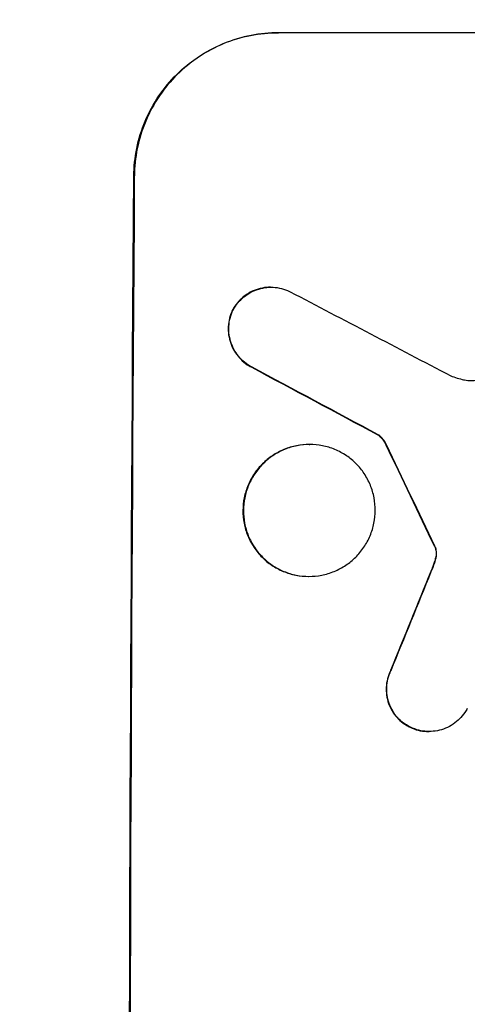
# Model space of a CAD drawing. Units: millimetres. Extents: x -3181 to 4401, y -2398 to 2866.
# Drawn here: x 2212 to 2259, y 493 to 596 of the extents above; entities that cross this region are included whole.
import ezdxf

# ---------------------------------------------------------------- set-up
doc = ezdxf.new("R2010")
doc.units = ezdxf.units.MM
doc.header["$LTSCALE"] = 20
doc.layers.add('2d', color=230, linetype='Continuous')
doc.layers.add('AS-Free_Space_Hatch', color=31, linetype='Continuous')

msp = doc.modelspace()

# ---------------------------------------------------------------- hatches: boundary and pattern name
at = {"layer": 'AS-Free_Space_Hatch'}
h = msp.add_hatch(dxfattribs=at)
h.set_pattern_fill('ANSI31', color=256, scale=100, angle=180, style=0)
edge = h.paths.add_edge_path()
edge.add_arc((-430, 1347.5), 500, 9.5074, 226.9497)
edge.add_arc((62.5, 430.09), 1000, 146.49321, 270)
edge.add_line((62.5, -569.91), (2425.5, -569.91))
edge.add_arc((2442.65, 388.67), 958.74, 268.97483, 362.47562)
edge.add_arc((2442.65, 471.5), 958.74, 357.52438, 451.02517)
edge.add_line((2425.5, 1430.09), (63.13, 1430.09))

# ---------------------------------------------------------------- linework, layer by layer
at = {"layer": '2d'}
for p, q in [((2239.35, 594.66), (2239.4, 594.66)), ((2314.3, 594.66), (2239.4, 594.66)), ((2224.31, 579.66), (2224.26, 579.66)), ((2238.57, 568), (2238.62, 568)), ((2234.56, 565.56), (2234.61, 565.56)), ((2236.53, 559.65), (2236.58, 559.65)), ((2249.78, 552.55), (2249.84, 552.55)), ((2242.62, 551.53), (2242.67, 551.53)), ((2250.65, 551.48), (2250.7, 551.48)), ((2255.72, 540.89), (2255.77, 540.89)), ((2255.82, 540.66), (2255.87, 540.66)), ((2255.89, 539.92), (2255.94, 539.92)), ((2255.7, 539.16), (2255.75, 539.16)), ((2242.54, 537.71), (2242.59, 537.71)), ((2255.34, 538.21), (2255.39, 538.21)), ((2251.14, 527.87), (2251.2, 527.87)), ((2253.09, 521.95), (2253.14, 521.95)), ((2255.11, 521.46), (2255.16, 521.46))]:
    msp.add_line(p, q, dxfattribs=at)
at = {"layer": '2d', "extrusion": (0, 0, -1)}
for centre, major_axis, ratio, start_param, end_param in [((2281.29, 430), (0, 1100), 0.052336, 4.575914, 4.848864), ((2536.61, 430), (-2058.44, 1097.74), 0.011594, 4.845973, 4.852477), ((2366.61, 430), (-532.5, 1097.77), 0.042385, 4.834112, 4.843813), ((2269.2, 430), (441.07, 1097.82), 0.045077, 4.783531, 4.792993)]:
    msp.add_ellipse(centre, major_axis=major_axis, ratio=ratio, start_param=start_param, end_param=end_param, dxfattribs=at)
at = {"layer": '2d'}
for centre, major_axis, ratio, start_param, end_param in [((2281.29, 430), (0, -1099), 0.052336, 4.575789, 4.848989), ((2560.94, 430), (-2102.91, 1097.75), 0.011213, 1.423734, 1.431815), ((2536.61, 430), (-2060.31, 1098.74), 0.011594, 1.430816, 1.437315), ((2366.61, 430), (-532.99, 1098.77), 0.042385, 1.439474, 1.449165), ((2269.2, 430), (441.47, 1098.82), 0.045077, 1.490283, 1.499736)]:
    msp.add_ellipse(centre, major_axis=major_axis, ratio=ratio, start_param=start_param, end_param=end_param, dxfattribs=at)
for points, knots in [([(2224.26, 579.66), (2224.27, 580.6), (2224.36, 581.57), (2224.76, 583.51), (2225.05, 584.48), (2225.84, 586.33), (2226.32, 587.22), (2227.44, 588.86), (2228.07, 589.62), (2229.41, 590.95), (2230.17, 591.57), (2231.81, 592.66), (2232.69, 593.14), (2234.54, 593.9), (2235.5, 594.19), (2237.44, 594.57), (2238.41, 594.66), (2239.35, 594.66)], [-22.716961, -22.716961, -22.716961, -22.716961, -19.86175, -19.86175, -17.006539, -17.006539, -14.151328, -14.151328, -11.296117, -11.296117, -8.472088, -8.472088, -5.648058, -5.648058, -2.824029, -2.824029, 0, 0, 0, 0]), ([(2239.4, 594.66), (2238.46, 594.66), (2237.49, 594.57), (2235.56, 594.19), (2234.59, 593.9), (2232.75, 593.14), (2231.86, 592.66), (2230.22, 591.57), (2229.47, 590.95), (2228.12, 589.62), (2227.49, 588.86), (2226.37, 587.22), (2225.89, 586.33), (2225.11, 584.48), (2224.81, 583.51), (2224.42, 581.57), (2224.32, 580.6), (2224.31, 579.66)], [0, 0, 0, 0, 2.824027, 2.824027, 5.648054, 5.648054, 8.472082, 8.472082, 11.296109, 11.296109, 14.151375, 14.151375, 17.006642, 17.006642, 19.861909, 19.861909, 22.717175, 22.717175, 22.717175, 22.717175]), ([(2238.57, 568), (2238.29, 568), (2238, 567.98), (2237.42, 567.86), (2237.13, 567.78), (2236.58, 567.55), (2236.31, 567.4), (2235.82, 567.08), (2235.59, 566.89), (2235.19, 566.49), (2235, 566.26), (2234.73, 565.87), (2234.64, 565.72), (2234.56, 565.56)], [13.600359, 13.600359, 13.600359, 13.600359, 14.446907, 14.446907, 15.293456, 15.293456, 16.140004, 16.140004, 16.986552, 16.986552, 17.840233, 17.840233, 18.350051, 18.350051, 18.350051, 18.350051]), ([(2234.61, 565.56), (2234.7, 565.72), (2234.79, 565.87), (2235.05, 566.26), (2235.24, 566.49), (2235.65, 566.89), (2235.87, 567.08), (2236.36, 567.4), (2236.63, 567.55), (2237.18, 567.78), (2237.47, 567.86), (2238.05, 567.98), (2238.34, 568), (2238.91, 568), (2239.2, 567.98), (2239.78, 567.86), (2240.07, 567.77), (2240.44, 567.62), (2240.53, 567.58), (2240.62, 567.53)], [8.850734, 8.850734, 8.850734, 8.850734, 9.360564, 9.360564, 10.214257, 10.214257, 11.060805, 11.060805, 11.907353, 11.907353, 12.753901, 12.753901, 13.600448, 13.600448, 14.44871, 14.44871, 15.296971, 15.296971, 15.589388, 15.589388, 15.589388, 15.589388]), ([(2234.56, 565.56), (2234.54, 565.51), (2234.52, 565.47), (2234.38, 565.14), (2234.29, 564.85), (2234.17, 564.26), (2234.14, 563.96), (2234.14, 563.39), (2234.16, 563.09), (2234.28, 562.5), (2234.36, 562.21), (2234.59, 561.65), (2234.73, 561.38), (2235.07, 560.88), (2235.25, 560.65), (2235.66, 560.25), (2235.88, 560.06), (2236.26, 559.8), (2236.39, 559.72), (2236.53, 559.65)], [18.83414, 18.83414, 18.83414, 18.83414, 18.977404, 18.977404, 19.842143, 19.842143, 20.706883, 20.706883, 21.571393, 21.571393, 22.435903, 22.435903, 23.300414, 23.300414, 24.164924, 24.164924, 25.025734, 25.025734, 25.470581, 25.470581, 25.470581, 25.470581]), ([(2236.58, 559.65), (2236.45, 559.72), (2236.31, 559.8), (2235.94, 560.05), (2235.71, 560.24), (2235.31, 560.65), (2235.12, 560.88), (2234.79, 561.37), (2234.65, 561.64), (2234.42, 562.21), (2234.33, 562.5), (2234.22, 563.09), (2234.19, 563.39), (2234.2, 563.96), (2234.23, 564.26), (2234.34, 564.85), (2234.43, 565.14), (2234.57, 565.47), (2234.59, 565.51), (2234.61, 565.56)], [2.13734, 2.13734, 2.13734, 2.13734, 2.577555, 2.577555, 3.43674, 3.43674, 4.302886, 4.302886, 5.169033, 5.169033, 6.035179, 6.035179, 6.901326, 6.901326, 7.767818, 7.767818, 8.634311, 8.634311, 8.774326, 8.774326, 8.774326, 8.774326]), ([(2258.78, 558.3), (2258.81, 558.3), (2258.84, 558.29), (2259.1, 558.24), (2259.32, 558.22), (2259.54, 558.22), (2259.76, 558.22), (2259.99, 558.24), (2260.39, 558.32), (2260.55, 558.36), (2260.72, 558.42)], [-0.752218, -0.752218, -0.752218, -0.752218, -0.6616, -0.6616, 0, 0, 0, 0.660376, 0.660376, 1.151235, 1.151235, 1.151235, 1.151235]), ([(2249.78, 552.55), (2249.9, 552.47), (2250, 552.38), (2250.22, 552.15), (2250.34, 552.01), (2250.52, 551.74), (2250.59, 551.61), (2250.65, 551.48)], [10.148539, 10.148539, 10.148539, 10.148539, 10.559312, 10.559312, 11.089445, 11.089445, 11.503969, 11.503969, 11.503969, 11.503969]), ([(2250.7, 551.48), (2250.64, 551.61), (2250.57, 551.74), (2250.39, 552.01), (2250.28, 552.15), (2250.06, 552.38), (2249.95, 552.47), (2249.84, 552.55)], [5.402185, 5.402185, 5.402185, 5.402185, 5.816716, 5.816716, 6.346855, 6.346855, 6.757623, 6.757623, 6.757623, 6.757623]), ([(2242.62, 551.53), (2242.18, 551.53), (2241.73, 551.48), (2240.84, 551.31), (2240.4, 551.18), (2239.55, 550.82), (2239.14, 550.61), (2238.39, 550.1), (2238.04, 549.81), (2237.42, 549.2), (2237.13, 548.85), (2236.62, 548.1), (2236.4, 547.69), (2236.04, 546.84), (2235.9, 546.39), (2235.72, 545.5), (2235.68, 545.05), (2235.67, 544.18), (2235.71, 543.73), (2235.88, 542.84), (2236.01, 542.4), (2236.36, 541.54), (2236.58, 541.14), (2237.08, 540.38), (2237.37, 540.03), (2237.98, 539.42), (2238.32, 539.13), (2239.07, 538.63), (2239.48, 538.41), (2240.33, 538.06), (2240.77, 537.92), (2241.66, 537.75), (2242.11, 537.71), (2242.54, 537.71)], [20.879786, 20.879786, 20.879786, 20.879786, 22.180865, 22.180865, 23.481943, 23.481943, 24.783021, 24.783021, 26.084099, 26.084099, 27.393365, 27.393365, 28.702631, 28.702631, 30.011897, 30.011897, 31.321162, 31.321162, 32.629754, 32.629754, 33.938345, 33.938345, 35.246937, 35.246937, 36.555528, 36.555528, 37.856538, 37.856538, 39.157549, 39.157549, 40.458559, 40.458559, 41.75957, 41.75957, 41.75957, 41.75957]), ([(2242.59, 537.71), (2242.16, 537.71), (2241.71, 537.75), (2240.82, 537.92), (2240.38, 538.06), (2239.53, 538.41), (2239.12, 538.63), (2238.37, 539.14), (2238.03, 539.42), (2237.42, 540.04), (2237.13, 540.38), (2236.63, 541.14), (2236.41, 541.55), (2236.07, 542.4), (2235.94, 542.84), (2235.77, 543.73), (2235.73, 544.18), (2235.73, 545.05), (2235.78, 545.5), (2235.95, 546.39), (2236.09, 546.83), (2236.45, 547.68), (2236.67, 548.09), (2237.18, 548.85), (2237.47, 549.19), (2238.09, 549.81), (2238.43, 550.1), (2239.19, 550.6), (2239.6, 550.82), (2240.45, 551.18), (2240.89, 551.31), (2241.79, 551.48), (2242.23, 551.53), (2243.1, 551.53), (2243.55, 551.48), (2244.44, 551.31), (2244.88, 551.18), (2245.73, 550.82), (2246.13, 550.61), (2246.88, 550.1), (2247.23, 549.81), (2247.84, 549.2), (2248.12, 548.85), (2248.63, 548.1), (2248.84, 547.69), (2249.19, 546.84), (2249.32, 546.39), (2249.49, 545.5), (2249.53, 545.05), (2249.53, 544.18), (2249.48, 543.73), (2249.3, 542.84), (2249.17, 542.4), (2248.81, 541.54), (2248.59, 541.14), (2248.08, 540.38), (2247.79, 540.03), (2247.17, 539.42), (2246.82, 539.13), (2246.07, 538.63), (2245.66, 538.41), (2244.81, 538.06), (2244.37, 537.92), (2243.47, 537.75), (2243.03, 537.71), (2242.59, 537.71)], [0, 0, 0, 0, 1.302767, 1.302767, 2.605533, 2.605533, 3.9083, 3.9083, 5.211067, 5.211067, 6.517915, 6.517915, 7.824763, 7.824763, 9.131611, 9.131611, 10.438459, 10.438459, 11.745754, 11.745754, 13.05305, 13.05305, 14.360346, 14.360346, 15.667642, 15.667642, 16.970704, 16.970704, 18.273767, 18.273767, 19.576829, 19.576829, 20.879892, 20.879892, 22.180969, 22.180969, 23.482047, 23.482047, 24.783125, 24.783125, 26.084202, 26.084202, 27.393482, 27.393482, 28.702762, 28.702762, 30.012043, 30.012043, 31.321323, 31.321323, 32.629927, 32.629927, 33.938532, 33.938532, 35.247137, 35.247137, 36.555741, 36.555741, 37.856751, 37.856751, 39.157761, 39.157761, 40.45877, 40.45877, 41.75978, 41.75978, 41.75978, 41.75978]), ([(2255.72, 540.89), (2255.74, 540.85), (2255.77, 540.8), (2255.8, 540.72), (2255.81, 540.69), (2255.82, 540.66)], [4.6719747, 4.6719747, 4.6719747, 4.6719747, 4.8178878, 4.8178878, 4.916916, 4.916916, 4.916916, 4.916916]), ([(2255.87, 540.66), (2255.86, 540.69), (2255.85, 540.72), (2255.82, 540.8), (2255.8, 540.85), (2255.77, 540.89)], [2.0926557, 2.0926557, 2.0926557, 2.0926557, 2.1911242, 2.1911242, 2.33758, 2.33758, 2.33758, 2.33758]), ([(2255.82, 540.66), (2255.84, 540.59), (2255.86, 540.53), (2255.89, 540.35), (2255.9, 540.24), (2255.9, 540.06), (2255.9, 539.99), (2255.89, 539.92)], [7.560409, 7.560409, 7.560409, 7.560409, 7.7459301, 7.7459301, 8.0837077, 8.0837077, 8.2830923, 8.2830923, 8.2830923, 8.2830923]), ([(2255.94, 539.92), (2255.95, 539.99), (2255.95, 540.06), (2255.95, 540.24), (2255.94, 540.35), (2255.91, 540.53), (2255.89, 540.59), (2255.87, 540.66)], [2.4950685, 2.4950685, 2.4950685, 2.4950685, 2.6944548, 2.6944548, 3.0322357, 3.0322357, 3.2177581, 3.2177581, 3.2177581, 3.2177581]), ([(2255.89, 539.92), (2255.88, 539.84), (2255.86, 539.75), (2255.81, 539.49), (2255.76, 539.32), (2255.7, 539.16)], [15.1157822, 15.1157822, 15.1157822, 15.1157822, 15.3682275, 15.3682275, 15.8663992, 15.8663992, 15.8663992, 15.8663992]), ([(2255.75, 539.16), (2255.82, 539.32), (2255.86, 539.49), (2255.92, 539.75), (2255.93, 539.84), (2255.94, 539.92)], [3.8024315, 3.8024315, 3.8024315, 3.8024315, 4.300607, 4.300607, 4.5530548, 4.5530548, 4.5530548, 4.5530548]), ([(2255.7, 539.16), (2255.65, 539.02), (2255.6, 538.87), (2255.48, 538.56), (2255.41, 538.38), (2255.34, 538.21)], [18.3714726, 18.3714726, 18.3714726, 18.3714726, 18.8001206, 18.8001206, 19.3312164, 19.3312164, 19.3312164, 19.3312164]), ([(2251.14, 527.87), (2251.1, 527.78), (2251.06, 527.69), (2250.9, 527.32), (2250.82, 527.04), (2250.7, 526.46), (2250.67, 526.18), (2250.67, 525.62), (2250.7, 525.33), (2250.81, 524.76), (2250.89, 524.48), (2251.11, 523.93), (2251.25, 523.67), (2251.58, 523.19), (2251.76, 522.96), (2252.15, 522.57), (2252.37, 522.39), (2252.76, 522.12), (2252.92, 522.03), (2253.09, 521.95)], [18.095922, 18.095922, 18.095922, 18.095922, 18.380393, 18.380393, 19.216938, 19.216938, 20.053484, 20.053484, 20.889877, 20.889877, 21.72627, 21.72627, 22.562662, 22.562662, 23.399055, 23.399055, 24.233617, 24.233617, 24.759384, 24.759384, 24.759384, 24.759384]), ([(2253.14, 521.95), (2252.97, 522.03), (2252.82, 522.12), (2252.42, 522.39), (2252.2, 522.57), (2251.81, 522.96), (2251.63, 523.19), (2251.31, 523.67), (2251.17, 523.93), (2250.94, 524.48), (2250.86, 524.76), (2250.75, 525.33), (2250.72, 525.62), (2250.73, 526.18), (2250.75, 526.46), (2250.87, 527.04), (2250.96, 527.32), (2251.11, 527.69), (2251.15, 527.78), (2251.2, 527.87)], [1.977804, 1.977804, 1.977804, 1.977804, 2.501294, 2.501294, 3.335059, 3.335059, 4.172254, 4.172254, 5.00945, 5.00945, 5.846645, 5.846645, 6.683841, 6.683841, 7.521267, 7.521267, 8.358694, 8.358694, 8.641542, 8.641542, 8.641542, 8.641542]), ([(2259.16, 523.88), (2259.08, 523.74), (2259, 523.59), (2258.74, 523.21), (2258.55, 522.98), (2258.15, 522.58), (2257.92, 522.4), (2257.43, 522.06), (2257.16, 521.92), (2256.61, 521.69), (2256.32, 521.6), (2255.74, 521.49), (2255.44, 521.46), (2255.16, 521.46), (2254.88, 521.46), (2254.59, 521.49), (2254.01, 521.6), (2253.72, 521.69), (2253.34, 521.85), (2253.24, 521.89), (2253.14, 521.95)], [-4.722654, -4.722654, -4.722654, -4.722654, -4.247569, -4.247569, -3.39656, -3.39656, -2.54742, -2.54742, -1.69828, -1.69828, -0.84914, -0.84914, 0, 0, 0, 0.848327, 0.848327, 1.696655, 1.696655, 2.012349, 2.012349, 2.012349, 2.012349]), ([(2253.09, 521.95), (2253.19, 521.9), (2253.29, 521.85), (2253.67, 521.69), (2253.95, 521.6), (2254.53, 521.49), (2254.83, 521.46), (2255.11, 521.46)], [-2.012466, -2.012466, -2.012466, -2.012466, -1.698278, -1.698278, -0.849139, -0.849139, 0, 0, 0, 0])]:
    msp.add_open_spline(points, degree=3, knots=knots, dxfattribs=at)
for points in [[(2257.43, 558.72), (2257.87, 558.55), (2258.32, 558.41), (2258.78, 558.3)], [(2255.39, 538.21), (2255.52, 538.52), (2255.64, 538.84), (2255.75, 539.16)]]:
    msp.add_open_spline(points, degree=3, dxfattribs=at)

doc.saveas('drawing.dxf')
